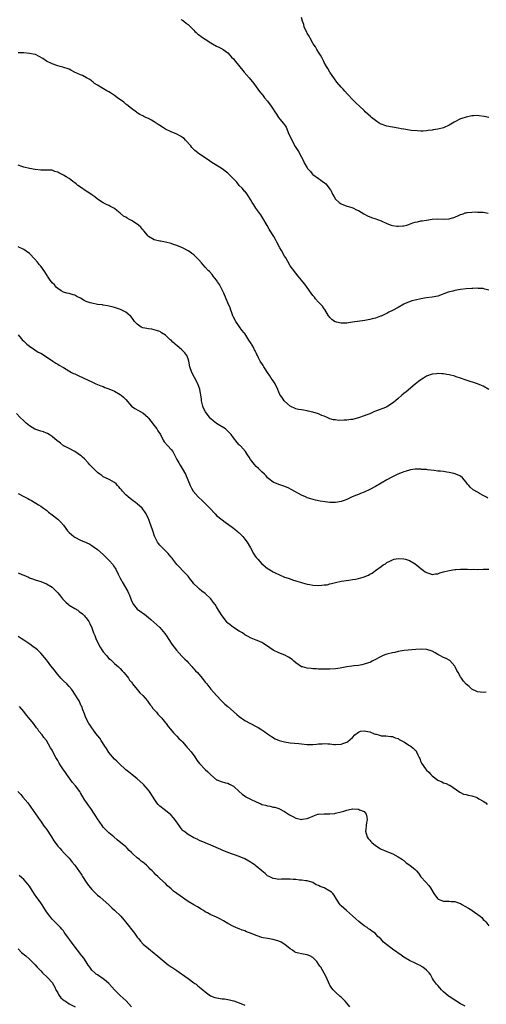
# Model space of a CAD drawing. Units: inches. Extents: x 2598000 to 2601000, y 1539000 to 1542000.
# Drawn here: x 2598296 to 2598460, y 1539926 to 1540273 of the extents above; entities that cross this region are included whole.
import ezdxf

# ---------------------------------------------------------------- set-up
doc = ezdxf.new("R2010")
doc.units = ezdxf.units.IN
doc.header["$MEASUREMENT"] = 0
doc.layers.add('LD25981539_10ft', color=132, linetype='Continuous')

msp = doc.modelspace()

# ---------------------------------------------------------------- linework, layer by layer
at = {"layer": 'LD25981539_10ft'}
for points, elevation in [([(2598352.46, 1540273.54), (2598353, 1540273.29), (2598353.43, 1540273), (2598354.3, 1540272.3), (2598355, 1540271.78), (2598355.39, 1540271.39), (2598355.82, 1540271), (2598357, 1540269.76), (2598357.36, 1540269.36), (2598357.83, 1540269), (2598358.41, 1540268.41), (2598359, 1540267.97), (2598359.54, 1540267.54), (2598360.44, 1540267), (2598361, 1540266.61), (2598363, 1540265.3), (2598363.58, 1540265), (2598365, 1540264.18), (2598365.76, 1540263.76), (2598367, 1540263.25), (2598367.13, 1540263.13), (2598367.33, 1540263), (2598369, 1540261.77), (2598369.7, 1540261), (2598370.3, 1540260.3), (2598371, 1540259.62), (2598371.27, 1540259.27), (2598374.75, 1540255), (2598376.52, 1540253), (2598378.11, 1540251), (2598379, 1540249.73), (2598379.57, 1540249), (2598380.12, 1540248.12), (2598381, 1540247.22), (2598381.18, 1540247), (2598381.91, 1540245.91), (2598383, 1540244.75), (2598384.25, 1540243), (2598385, 1540241.92), (2598385.53, 1540241), (2598386.11, 1540240.11), (2598386.89, 1540239), (2598388.53, 1540237), (2598388.73, 1540236.73), (2598389.51, 1540235.51), (2598389.78, 1540235), (2598390.31, 1540233.69), (2598391.5, 1540231), (2598392.77, 1540228.77), (2598393.87, 1540227), (2598394.94, 1540225), (2598395.62, 1540223.62), (2598395.95, 1540223), (2598397, 1540221.13), (2598397.09, 1540221), (2598397.96, 1540219.96), (2598398.88, 1540219), (2598399, 1540218.89), (2598401, 1540217.42), (2598401.62, 1540217), (2598402.42, 1540216.42), (2598403, 1540215.98), (2598403.53, 1540215.53), (2598404.06, 1540215), (2598405, 1540213.65), (2598405.25, 1540213.25), (2598405.92, 1540211.92), (2598406.42, 1540211), (2598407, 1540210.17), (2598408.25, 1540209), (2598409, 1540208.47), (2598411, 1540207.7), (2598411.56, 1540207.56), (2598413.07, 1540207.07), (2598414.41, 1540206.41), (2598415, 1540206.1), (2598416.91, 1540204.91), (2598418.21, 1540204.21), (2598419.67, 1540203.67), (2598421.2, 1540203.2), (2598421.78, 1540203), (2598423, 1540202.49), (2598425, 1540201.57), (2598426.6, 1540201), (2598427, 1540200.88), (2598428.6, 1540200.6), (2598429, 1540200.58), (2598430.67, 1540200.67), (2598431, 1540200.71), (2598432.05, 1540201), (2598432.77, 1540201.23), (2598433, 1540201.29), (2598434.26, 1540201.74), (2598435, 1540201.98), (2598435.84, 1540202.16), (2598437, 1540202.45), (2598437.5, 1540202.5), (2598439, 1540202.77), (2598441, 1540203.02), (2598443, 1540203.13), (2598445, 1540203.08), (2598447, 1540203.14), (2598449, 1540203.75), (2598450.37, 1540204.37), (2598451, 1540204.69), (2598451.94, 1540205), (2598452.7, 1540205.3), (2598453, 1540205.36), (2598453.38, 1540205.38), (2598455, 1540205.59), (2598456.4, 1540205.6), (2598457, 1540205.59), (2598458.52, 1540205.49), (2598459, 1540205.48), (2598460.79, 1540205.21)], 8540), ([(2598461, 1540238.9), (2598459.34, 1540239.34), (2598457.59, 1540239.59), (2598457, 1540239.62), (2598455.57, 1540239.57), (2598455, 1540239.52), (2598453, 1540239.13), (2598451.44, 1540238.56), (2598451, 1540238.43), (2598448.75, 1540237.25), (2598447, 1540236.19), (2598445, 1540235.34), (2598443, 1540234.85), (2598441.4, 1540234.6), (2598441, 1540234.49), (2598439.67, 1540234.32), (2598439, 1540234.21), (2598437.83, 1540234.17), (2598437, 1540234.16), (2598435.8, 1540234.2), (2598433.62, 1540234.38), (2598433, 1540234.46), (2598431, 1540234.78), (2598430.08, 1540235), (2598429, 1540235.22), (2598427, 1540235.6), (2598425, 1540235.94), (2598423, 1540236.58), (2598422.29, 1540237), (2598421, 1540237.86), (2598419.62, 1540239), (2598419.32, 1540239.32), (2598417.42, 1540241), (2598417, 1540241.43), (2598415.37, 1540243), (2598414.14, 1540244.14), (2598413.33, 1540245), (2598413, 1540245.29), (2598411.45, 1540247), (2598411.22, 1540247.22), (2598410.25, 1540248.25), (2598409.67, 1540249), (2598409, 1540249.7), (2598407.47, 1540251.47), (2598406.59, 1540252.59), (2598406.31, 1540253), (2598405.81, 1540253.81), (2598405, 1540254.98), (2598404.28, 1540256.28), (2598403.78, 1540257), (2598403, 1540258.39), (2598402.69, 1540259), (2598402.14, 1540260.14), (2598401.65, 1540261), (2598401, 1540261.99), (2598400.37, 1540263), (2598399.86, 1540263.86), (2598399.08, 1540265), (2598398, 1540267), (2598397.7, 1540267.7), (2598397, 1540268.74), (2598396.85, 1540269), (2598395.95, 1540271), (2598395.78, 1540271.78), (2598395.37, 1540273), (2598395, 1540274.27)], 8550), ([(2598461, 1540178.04), (2598459.65, 1540178.35), (2598459, 1540178.55), (2598457.35, 1540178.65), (2598457, 1540178.69), (2598455.36, 1540178.64), (2598455, 1540178.64), (2598453, 1540178.49), (2598451, 1540178.23), (2598449, 1540177.86), (2598448.3, 1540177.7), (2598446.71, 1540177.29), (2598443, 1540175.94), (2598441, 1540175.5), (2598439, 1540175.26), (2598437, 1540174.96), (2598435, 1540174.53), (2598433.81, 1540174.19), (2598433, 1540173.91), (2598432.35, 1540173.65), (2598431, 1540173.02), (2598429, 1540171.89), (2598427, 1540170.79), (2598425.77, 1540170.23), (2598425, 1540169.77), (2598424.43, 1540169.57), (2598423, 1540168.86), (2598422.77, 1540168.77), (2598421, 1540168.18), (2598419.84, 1540167.84), (2598419, 1540167.65), (2598417.29, 1540167.29), (2598413, 1540166.69), (2598411.57, 1540166.43), (2598411, 1540166.39), (2598409.65, 1540166.35), (2598409, 1540166.36), (2598407.26, 1540166.74), (2598407, 1540166.78), (2598406.84, 1540166.84), (2598406.58, 1540167), (2598405.66, 1540167.66), (2598405, 1540168.31), (2598404.7, 1540168.7), (2598404.49, 1540169), (2598403.17, 1540171.17), (2598403, 1540171.4), (2598402.35, 1540172.35), (2598401.81, 1540173), (2598401, 1540173.81), (2598399.91, 1540175), (2598399.49, 1540175.49), (2598399, 1540176.09), (2598398.33, 1540177), (2598397, 1540179), (2598396.15, 1540180.15), (2598395.48, 1540181), (2598395, 1540181.56), (2598393.84, 1540183), (2598393, 1540183.96), (2598392.54, 1540184.54), (2598392.23, 1540185), (2598391, 1540186.57), (2598390.11, 1540188.11), (2598389.39, 1540189.39), (2598389, 1540190), (2598387.95, 1540191.95), (2598387.29, 1540193), (2598386.24, 1540195), (2598385.84, 1540195.84), (2598385.16, 1540197), (2598383.94, 1540199), (2598383.57, 1540199.57), (2598382.81, 1540200.81), (2598381.37, 1540203.37), (2598380.58, 1540204.58), (2598378.8, 1540207), (2598378.1, 1540208.1), (2598377.54, 1540209), (2598377, 1540210), (2598376.34, 1540211), (2598375.85, 1540211.85), (2598374.92, 1540212.92), (2598374.82, 1540213), (2598374, 1540214), (2598373.01, 1540215), (2598372.13, 1540216.13), (2598371, 1540217.36), (2598369.31, 1540219), (2598369, 1540219.29), (2598367, 1540220.86), (2598363, 1540223.29), (2598362.01, 1540224.01), (2598359, 1540226.02), (2598357.8, 1540227), (2598357.34, 1540227.34), (2598357, 1540227.69), (2598356.33, 1540228.33), (2598355.9, 1540229), (2598354.08, 1540231), (2598353.55, 1540231.55), (2598353, 1540231.93), (2598352.35, 1540232.35), (2598351, 1540233.02), (2598349, 1540233.89), (2598347, 1540234.87), (2598345, 1540236.1), (2598344.46, 1540236.46), (2598343.73, 1540237), (2598343, 1540237.48), (2598342.02, 1540238.02), (2598341, 1540238.61), (2598340.07, 1540239), (2598339.33, 1540239.33), (2598339, 1540239.55), (2598337.98, 1540239.98), (2598337, 1540240.65), (2598336.78, 1540240.78), (2598335, 1540242.12), (2598333.42, 1540243.42), (2598333, 1540243.69), (2598332.34, 1540244.34), (2598330.12, 1540245.88), (2598329, 1540246.71), (2598327.62, 1540247.62), (2598327, 1540248), (2598326.32, 1540248.32), (2598324.54, 1540249.46), (2598323, 1540250.36), (2598322.02, 1540251), (2598321.45, 1540251.45), (2598320.38, 1540252.38), (2598319.17, 1540253), (2598317.76, 1540253.76), (2598317, 1540254), (2598314.97, 1540255), (2598313.63, 1540255.63), (2598313, 1540255.98), (2598310.77, 1540256.77), (2598309.91, 1540257), (2598309, 1540257.19), (2598308.71, 1540257.29), (2598307, 1540257.84), (2598305, 1540258.87), (2598303.73, 1540259.73), (2598302.5, 1540260.5), (2598301.14, 1540261.14), (2598301, 1540261.19), (2598299, 1540261.6), (2598297, 1540261.73), (2598296.24, 1540261.76), (2598295, 1540261.74)], 8530), ([(2598461, 1540142.92), (2598459, 1540144.08), (2598458.37, 1540144.37), (2598457, 1540144.96), (2598453, 1540146.26), (2598451, 1540146.96), (2598449.46, 1540147.46), (2598449, 1540147.59), (2598447, 1540148.08), (2598446.23, 1540148.23), (2598445, 1540148.43), (2598444.48, 1540148.48), (2598443, 1540148.55), (2598442.51, 1540148.51), (2598441, 1540148.32), (2598439, 1540147.64), (2598437.94, 1540147), (2598437.37, 1540146.63), (2598437, 1540146.41), (2598436.25, 1540145.75), (2598435, 1540144.77), (2598431.84, 1540142.16), (2598431, 1540141.48), (2598430.38, 1540141), (2598429, 1540139.79), (2598428.14, 1540139), (2598427.5, 1540138.5), (2598427, 1540138.07), (2598425.41, 1540137), (2598425, 1540136.78), (2598424.62, 1540136.62), (2598421.37, 1540135.37), (2598421, 1540135.24), (2598420.46, 1540135), (2598419, 1540134.41), (2598418.02, 1540133.98), (2598417, 1540133.59), (2598415, 1540132.9), (2598413, 1540132.41), (2598412.3, 1540132.3), (2598411, 1540132.15), (2598410.06, 1540132.06), (2598408.05, 1540132.05), (2598407, 1540132.18), (2598406.29, 1540132.29), (2598405, 1540132.62), (2598404.71, 1540132.71), (2598404, 1540133), (2598403, 1540133.48), (2598402.18, 1540133.82), (2598401, 1540134.35), (2598399, 1540134.97), (2598397.33, 1540135.33), (2598397, 1540135.45), (2598395.63, 1540135.63), (2598395, 1540135.81), (2598393.93, 1540135.93), (2598393, 1540136.16), (2598391, 1540137.02), (2598389, 1540138.87), (2598388.9, 1540139), (2598388.15, 1540140.15), (2598387.49, 1540141), (2598387, 1540142.01), (2598386.64, 1540143), (2598385.69, 1540145), (2598385, 1540145.95), (2598384.28, 1540147), (2598383.74, 1540147.74), (2598382.94, 1540148.94), (2598382.18, 1540150.18), (2598381.64, 1540151), (2598381.41, 1540151.41), (2598380.4, 1540153), (2598379.84, 1540154.16), (2598379.4, 1540155), (2598379.24, 1540155.24), (2598379, 1540155.83), (2598378.6, 1540156.6), (2598378.44, 1540157), (2598377.8, 1540158.2), (2598377.33, 1540159), (2598377.2, 1540159.2), (2598377, 1540159.56), (2598376.39, 1540160.39), (2598376.05, 1540161), (2598375, 1540162.66), (2598374.73, 1540163), (2598373.94, 1540163.94), (2598373.05, 1540165.05), (2598371.76, 1540167), (2598371, 1540168.45), (2598370.77, 1540169), (2598370.32, 1540170.32), (2598370.02, 1540171), (2598369.76, 1540171.76), (2598369, 1540173.5), (2598368.45, 1540175), (2598367.56, 1540177), (2598367, 1540178.14), (2598366, 1540179.99), (2598365.33, 1540181), (2598365.22, 1540181.22), (2598365, 1540181.57), (2598363.8, 1540183), (2598363.48, 1540183.48), (2598362.57, 1540184.57), (2598362.04, 1540185), (2598361, 1540186.12), (2598360.25, 1540187), (2598359.65, 1540187.65), (2598358.76, 1540188.76), (2598358.54, 1540189), (2598357.73, 1540189.73), (2598357, 1540190.47), (2598356.34, 1540191), (2598355.54, 1540191.53), (2598355, 1540191.92), (2598352.98, 1540192.98), (2598351, 1540193.76), (2598349.88, 1540194.12), (2598349, 1540194.45), (2598347, 1540194.97), (2598345.27, 1540195.27), (2598345, 1540195.29), (2598343, 1540195.79), (2598341, 1540196.94), (2598340.93, 1540197), (2598340.63, 1540197.37), (2598339.32, 1540199), (2598339.19, 1540199.19), (2598339, 1540199.36), (2598338.29, 1540200.29), (2598337.5, 1540201), (2598337, 1540201.33), (2598335, 1540202.6), (2598334.29, 1540203), (2598333.45, 1540203.45), (2598333, 1540203.83), (2598332.17, 1540204.17), (2598331, 1540205.24), (2598329.85, 1540206.15), (2598329, 1540206.78), (2598327.56, 1540207.56), (2598327, 1540207.9), (2598326.23, 1540208.23), (2598325, 1540208.84), (2598323, 1540210.13), (2598322.03, 1540211), (2598321.39, 1540211.39), (2598321, 1540211.6), (2598320.2, 1540212.2), (2598319, 1540212.91), (2598317, 1540214.31), (2598316.13, 1540215), (2598315.52, 1540215.52), (2598315, 1540215.94), (2598314.37, 1540216.37), (2598313.6, 1540217), (2598313, 1540217.41), (2598311.98, 1540218.02), (2598311, 1540218.57), (2598309.39, 1540219.39), (2598309, 1540219.64), (2598307.95, 1540219.95), (2598307, 1540220.31), (2598305, 1540220.41), (2598303, 1540220.37), (2598301, 1540220.59), (2598299, 1540220.97), (2598297, 1540221.46), (2598296.3, 1540221.7), (2598295, 1540222.17)], 8520), ([(2598460.61, 1540104.61), (2598459.98, 1540105), (2598459, 1540105.53), (2598457.73, 1540106.27), (2598457, 1540106.66), (2598455.53, 1540107.53), (2598454.46, 1540108.46), (2598453.98, 1540109), (2598453.54, 1540109.54), (2598453, 1540110.26), (2598451.74, 1540111.74), (2598451, 1540112.3), (2598450.59, 1540112.59), (2598449, 1540113.22), (2598448.73, 1540113.27), (2598447, 1540113.7), (2598446.21, 1540113.79), (2598445, 1540113.96), (2598443.93, 1540114.07), (2598443, 1540114.13), (2598441.68, 1540114.31), (2598439.41, 1540114.59), (2598439, 1540114.66), (2598437.25, 1540114.75), (2598437, 1540114.78), (2598435, 1540114.78), (2598433.45, 1540114.55), (2598433, 1540114.51), (2598431.89, 1540114.11), (2598431, 1540113.88), (2598430.41, 1540113.59), (2598428.89, 1540113), (2598427, 1540112.06), (2598425.02, 1540111), (2598421, 1540108.66), (2598419, 1540107.61), (2598417, 1540106.74), (2598415.75, 1540106.25), (2598415, 1540105.93), (2598414.33, 1540105.67), (2598412.85, 1540105), (2598411, 1540104.1), (2598409.63, 1540103.63), (2598409, 1540103.38), (2598407, 1540103.06), (2598405, 1540103.08), (2598403.3, 1540103.3), (2598401.58, 1540103.58), (2598399.91, 1540103.91), (2598398.3, 1540104.3), (2598397, 1540104.72), (2598396.79, 1540104.79), (2598396.32, 1540105), (2598395, 1540105.63), (2598391.56, 1540107.56), (2598390.21, 1540108.21), (2598388.78, 1540108.78), (2598387, 1540109.37), (2598385, 1540110.25), (2598383.43, 1540111.43), (2598383, 1540111.81), (2598382.45, 1540112.45), (2598381.91, 1540113), (2598381, 1540113.92), (2598379.82, 1540115), (2598379, 1540115.82), (2598378.43, 1540116.43), (2598377.87, 1540117), (2598377, 1540118.24), (2598376.51, 1540119), (2598375.89, 1540119.89), (2598375.17, 1540121), (2598373.43, 1540123), (2598373.21, 1540123.21), (2598373, 1540123.46), (2598372.23, 1540124.23), (2598371, 1540125.87), (2598370.11, 1540127), (2598369.6, 1540127.6), (2598368.62, 1540128.62), (2598368.18, 1540129), (2598365, 1540130.99), (2598363.85, 1540131.85), (2598363, 1540132.56), (2598362.79, 1540132.79), (2598361.07, 1540135), (2598360.37, 1540136.37), (2598360.14, 1540137), (2598359.68, 1540139), (2598359.67, 1540139.67), (2598359.1, 1540142.9), (2598359.09, 1540143.09), (2598358.57, 1540144.57), (2598358.36, 1540145), (2598357.19, 1540147.19), (2598356.26, 1540149), (2598355.61, 1540151), (2598355.24, 1540153), (2598355, 1540153.8), (2598354.5, 1540155), (2598353.83, 1540155.83), (2598353, 1540156.74), (2598352.72, 1540157), (2598351, 1540158.47), (2598350.67, 1540158.67), (2598350.38, 1540159), (2598349.62, 1540159.62), (2598349, 1540160.34), (2598348.59, 1540160.59), (2598348.2, 1540161), (2598347, 1540162.08), (2598345.63, 1540163), (2598345.24, 1540163.24), (2598345, 1540163.38), (2598343.81, 1540163.81), (2598342.19, 1540164.19), (2598341, 1540164.3), (2598340.45, 1540164.45), (2598339, 1540164.74), (2598338.48, 1540165), (2598337, 1540166.04), (2598336.12, 1540167), (2598335.66, 1540167.66), (2598334.77, 1540168.77), (2598334.5, 1540169), (2598333, 1540170.21), (2598331.14, 1540171.14), (2598329.69, 1540171.69), (2598329, 1540171.91), (2598328.16, 1540172.16), (2598326.52, 1540172.52), (2598325, 1540172.74), (2598324.78, 1540172.78), (2598323, 1540173), (2598321, 1540173.36), (2598320.42, 1540173.58), (2598319, 1540174.06), (2598318.36, 1540174.36), (2598317, 1540175.19), (2598315.79, 1540175.79), (2598315, 1540176.27), (2598314.4, 1540176.4), (2598313, 1540176.85), (2598312.26, 1540177), (2598311, 1540177.33), (2598310.25, 1540177.75), (2598309, 1540178.54), (2598308.57, 1540179), (2598307.86, 1540179.86), (2598307, 1540180.6), (2598306.09, 1540181.91), (2598305.37, 1540183), (2598305.23, 1540183.23), (2598305, 1540183.55), (2598304.47, 1540184.47), (2598303, 1540186.49), (2598302.61, 1540187), (2598301.87, 1540187.87), (2598300.92, 1540188.92), (2598299, 1540190.94), (2598297.82, 1540191.82), (2598297, 1540192.41), (2598295, 1540193.25)], 8510), ([(2598295, 1540162.27), (2598296.07, 1540161), (2598296.46, 1540160.46), (2598297, 1540159.99), (2598297.48, 1540159.48), (2598298.14, 1540159), (2598299, 1540158.22), (2598300.89, 1540157), (2598302.16, 1540156.16), (2598303, 1540155.72), (2598304.3, 1540155), (2598307.32, 1540153), (2598308.29, 1540152.29), (2598309, 1540151.88), (2598309.52, 1540151.52), (2598310.81, 1540150.81), (2598311, 1540150.73), (2598313.88, 1540149), (2598314.61, 1540148.61), (2598315, 1540148.44), (2598315.96, 1540147.96), (2598318.23, 1540147), (2598321, 1540145.64), (2598322.49, 1540145), (2598323, 1540144.76), (2598324.23, 1540144.23), (2598325, 1540143.96), (2598325.65, 1540143.65), (2598327, 1540143.2), (2598329, 1540142.32), (2598331, 1540141.22), (2598331.32, 1540141), (2598332.22, 1540140.22), (2598333, 1540139.36), (2598335.02, 1540137), (2598336.23, 1540136.23), (2598337.53, 1540135.53), (2598339, 1540134.65), (2598340.86, 1540133), (2598341, 1540132.84), (2598341.8, 1540131.8), (2598343, 1540130.21), (2598343.96, 1540129), (2598344.34, 1540128.34), (2598345.21, 1540127), (2598346.16, 1540125), (2598346.51, 1540124.51), (2598347.82, 1540123), (2598349, 1540121.81), (2598349.55, 1540121), (2598350.08, 1540120.08), (2598351, 1540118.28), (2598351.69, 1540117), (2598352.18, 1540116.18), (2598352.92, 1540115), (2598354.11, 1540113), (2598354.92, 1540111), (2598355.66, 1540109), (2598356.15, 1540108.15), (2598356.74, 1540107), (2598358.54, 1540105), (2598358.77, 1540104.77), (2598359.86, 1540103.86), (2598361, 1540102.76), (2598362.69, 1540101), (2598364.51, 1540099), (2598365, 1540098.51), (2598366.93, 1540096.93), (2598368.06, 1540096.06), (2598369.24, 1540095.24), (2598371, 1540093.94), (2598372.16, 1540093), (2598372.61, 1540092.61), (2598373, 1540092.31), (2598374.26, 1540091), (2598375, 1540090.12), (2598375.81, 1540089), (2598376.98, 1540087), (2598378.08, 1540085), (2598378.44, 1540084.44), (2598379, 1540083.68), (2598379.3, 1540083.3), (2598379.51, 1540083), (2598381, 1540081.43), (2598381.48, 1540081), (2598383, 1540079.73), (2598383.49, 1540079.49), (2598385, 1540078.56), (2598385.9, 1540078.1), (2598387, 1540077.59), (2598389, 1540076.74), (2598390.3, 1540076.3), (2598391, 1540076.07), (2598391.77, 1540075.77), (2598393, 1540075.43), (2598393.31, 1540075.31), (2598395, 1540074.78), (2598395.29, 1540074.71), (2598397, 1540074.22), (2598397.91, 1540074.09), (2598399, 1540073.9), (2598401, 1540073.81), (2598402.15, 1540073.85), (2598403, 1540073.94), (2598403.95, 1540074.05), (2598405, 1540074.3), (2598405.59, 1540074.41), (2598407, 1540074.81), (2598409, 1540075.24), (2598411.64, 1540075.64), (2598413, 1540075.83), (2598414.02, 1540076.02), (2598415, 1540076.18), (2598416.71, 1540076.71), (2598417, 1540076.78), (2598418.57, 1540077.43), (2598419, 1540077.71), (2598419.88, 1540078.12), (2598421.01, 1540079.01), (2598423, 1540080.47), (2598423.74, 1540081), (2598424.54, 1540081.46), (2598425, 1540081.85), (2598425.82, 1540082.18), (2598427, 1540082.85), (2598427.62, 1540083), (2598429, 1540083.27), (2598431, 1540083.2), (2598431.65, 1540083), (2598433, 1540082.53), (2598435, 1540081.36), (2598436.34, 1540080.34), (2598437, 1540079.79), (2598437.45, 1540079.45), (2598437.95, 1540079), (2598438.56, 1540078.56), (2598439, 1540078.3), (2598440.05, 1540077.95), (2598441, 1540077.61), (2598442.16, 1540077.84), (2598443, 1540077.89), (2598443.76, 1540078.24), (2598445, 1540078.54), (2598447, 1540079.07), (2598449, 1540079.4), (2598449.39, 1540079.39), (2598451, 1540079.51), (2598451.49, 1540079.49), (2598453, 1540079.48), (2598453.5, 1540079.5), (2598455, 1540079.44), (2598455.48, 1540079.48), (2598457, 1540079.46), (2598459, 1540079.54), (2598459.5, 1540079.5), (2598461, 1540079.48)], 8500), ([(2598460.13, 1540036.13), (2598459, 1540035.94), (2598458.07, 1540036.07), (2598457, 1540036.2), (2598456.5, 1540036.5), (2598455.23, 1540037), (2598455, 1540037.13), (2598454.06, 1540038.06), (2598453, 1540038.91), (2598452.04, 1540040.04), (2598451.37, 1540041), (2598451, 1540041.56), (2598450.23, 1540043), (2598449.78, 1540043.78), (2598449.19, 1540045), (2598449, 1540045.31), (2598447.24, 1540047.24), (2598445.97, 1540047.97), (2598445, 1540048.36), (2598443.78, 1540049), (2598443, 1540049.44), (2598442.05, 1540049.95), (2598441, 1540050.58), (2598439.17, 1540051.17), (2598437.34, 1540051.34), (2598435.22, 1540051.22), (2598431.18, 1540050.82), (2598429, 1540050.41), (2598427.87, 1540050.13), (2598427, 1540049.97), (2598425, 1540049.5), (2598424.64, 1540049.36), (2598423.79, 1540049), (2598423, 1540048.68), (2598422.32, 1540048.32), (2598421, 1540047.58), (2598419.87, 1540047), (2598419.28, 1540046.72), (2598419, 1540046.6), (2598417.77, 1540046.23), (2598417, 1540045.93), (2598416.19, 1540045.81), (2598415, 1540045.55), (2598413.39, 1540045.39), (2598412.67, 1540045.33), (2598410.91, 1540045.09), (2598408.63, 1540044.63), (2598407, 1540044.36), (2598405, 1540044.25), (2598404.27, 1540044.27), (2598403, 1540044.25), (2598402.27, 1540044.27), (2598401, 1540044.23), (2598400.29, 1540044.29), (2598399, 1540044.29), (2598398.4, 1540044.4), (2598397, 1540044.52), (2598395.26, 1540045), (2598395, 1540045.09), (2598393, 1540046.42), (2598392.24, 1540047), (2598391.61, 1540047.61), (2598390.43, 1540048.43), (2598389.12, 1540049.12), (2598387, 1540049.99), (2598385, 1540050.98), (2598383.78, 1540051.78), (2598383, 1540052.34), (2598381.37, 1540053.37), (2598381, 1540053.62), (2598379.88, 1540054.12), (2598379, 1540054.49), (2598377.17, 1540055.17), (2598375.87, 1540055.87), (2598375, 1540056.39), (2598374.16, 1540057), (2598373, 1540057.67), (2598371, 1540058.95), (2598369.83, 1540059.83), (2598369, 1540060.51), (2598368.75, 1540060.75), (2598368.52, 1540061), (2598366.97, 1540063), (2598365.74, 1540065), (2598365, 1540066.27), (2598364.53, 1540067), (2598363.86, 1540067.86), (2598363, 1540069.03), (2598361, 1540070.91), (2598359.79, 1540071.79), (2598359, 1540072.5), (2598358.35, 1540073), (2598357, 1540074.39), (2598356.56, 1540075), (2598355.87, 1540075.87), (2598355.05, 1540077), (2598353, 1540079.05), (2598352.1, 1540080.1), (2598351.13, 1540081), (2598351, 1540081.15), (2598349.61, 1540083), (2598349.36, 1540083.36), (2598349, 1540083.72), (2598348.46, 1540084.46), (2598347.92, 1540085), (2598347, 1540085.98), (2598345.93, 1540087), (2598345.52, 1540087.52), (2598345, 1540088.01), (2598344.57, 1540088.57), (2598344.18, 1540089), (2598343.34, 1540090.66), (2598343.12, 1540091.12), (2598343, 1540091.48), (2598342.68, 1540092.68), (2598342.58, 1540093), (2598341.88, 1540095), (2598341.62, 1540095.62), (2598341.1, 1540097), (2598341, 1540097.24), (2598340.17, 1540099), (2598339.73, 1540099.73), (2598339, 1540100.75), (2598338.77, 1540101), (2598337, 1540102.59), (2598336.43, 1540103), (2598335.63, 1540103.63), (2598335, 1540104.08), (2598334.5, 1540104.5), (2598333.85, 1540105), (2598333, 1540105.81), (2598331.88, 1540107), (2598331.51, 1540107.51), (2598331, 1540108.05), (2598330.59, 1540108.59), (2598330.11, 1540109), (2598329.62, 1540109.62), (2598329, 1540110.1), (2598327.13, 1540111.13), (2598325.81, 1540111.81), (2598325, 1540112.15), (2598324.54, 1540112.54), (2598323.83, 1540113), (2598323, 1540113.63), (2598321.34, 1540115.34), (2598321, 1540115.61), (2598320.37, 1540116.37), (2598319.73, 1540117), (2598318.41, 1540118.41), (2598317.72, 1540119), (2598317.36, 1540119.36), (2598317, 1540119.66), (2598316.25, 1540120.25), (2598315, 1540121.08), (2598313, 1540122.14), (2598311.17, 1540123), (2598311, 1540123.09), (2598309.96, 1540123.96), (2598309, 1540124.66), (2598308.84, 1540124.84), (2598307, 1540126.34), (2598305.98, 1540127), (2598305.36, 1540127.36), (2598305, 1540127.5), (2598303.95, 1540127.95), (2598303, 1540128.22), (2598300.97, 1540128.97), (2598299, 1540130.13), (2598297.84, 1540131), (2598297, 1540131.83), (2598295.75, 1540133), (2598294.51, 1540134.51)], 8490), ([(2598295, 1540106.29), (2598297, 1540105.22), (2598298.49, 1540104.49), (2598299, 1540104.17), (2598299.77, 1540103.77), (2598302.27, 1540102.27), (2598303, 1540101.78), (2598304.03, 1540101), (2598305, 1540100.3), (2598305.7, 1540099.7), (2598307, 1540098.72), (2598309, 1540097.16), (2598309.19, 1540097), (2598310.12, 1540096.12), (2598311.01, 1540095.01), (2598312.49, 1540093), (2598313, 1540092.43), (2598314.69, 1540091), (2598315, 1540090.77), (2598317, 1540089.75), (2598319, 1540088.92), (2598320.3, 1540088.3), (2598321, 1540087.89), (2598321.54, 1540087.54), (2598323, 1540086.46), (2598325, 1540084.67), (2598325.83, 1540083.83), (2598326.71, 1540083), (2598327, 1540082.7), (2598328.51, 1540081), (2598328.72, 1540080.72), (2598329.48, 1540079.48), (2598330.29, 1540077.71), (2598330.64, 1540077), (2598331, 1540076.39), (2598331.49, 1540075.49), (2598331.73, 1540075), (2598333.67, 1540071.67), (2598333.96, 1540071), (2598334.29, 1540070.29), (2598334.75, 1540069), (2598335, 1540068.37), (2598335.71, 1540067), (2598337, 1540065.37), (2598337.49, 1540065), (2598338.44, 1540064.44), (2598339, 1540063.96), (2598339.62, 1540063.62), (2598341, 1540062.43), (2598341.79, 1540061.79), (2598342.87, 1540060.87), (2598343.9, 1540059.9), (2598345, 1540058.88), (2598346.76, 1540056.76), (2598347.59, 1540055.59), (2598347.96, 1540055), (2598349.29, 1540053), (2598350.91, 1540050.91), (2598352.8, 1540048.8), (2598353, 1540048.62), (2598353.8, 1540047.8), (2598354.61, 1540047), (2598355, 1540046.58), (2598356.42, 1540045), (2598356.68, 1540044.68), (2598357, 1540044.33), (2598357.62, 1540043.62), (2598358.23, 1540043), (2598359.96, 1540041), (2598360.43, 1540040.43), (2598361, 1540039.68), (2598361.31, 1540039.31), (2598361.53, 1540039), (2598363, 1540037.14), (2598364.02, 1540036.02), (2598365, 1540034.89), (2598366.9, 1540032.9), (2598367.91, 1540031.91), (2598369, 1540030.99), (2598371, 1540029.26), (2598372.18, 1540028.18), (2598373, 1540027.47), (2598375, 1540026.05), (2598376.99, 1540025.01), (2598379, 1540024.01), (2598379.63, 1540023.63), (2598381, 1540022.86), (2598382.05, 1540022.05), (2598383, 1540021.45), (2598384.41, 1540020.41), (2598385.67, 1540019.68), (2598387.06, 1540019.06), (2598389, 1540018.52), (2598389.54, 1540018.46), (2598391, 1540018.26), (2598394.07, 1540017.93), (2598395, 1540017.82), (2598397, 1540017.67), (2598398.35, 1540017.65), (2598399, 1540017.69), (2598400.28, 1540017.72), (2598401, 1540017.85), (2598402.19, 1540017.81), (2598403, 1540017.96), (2598404.19, 1540017.81), (2598405, 1540017.81), (2598406.32, 1540017.68), (2598407, 1540017.63), (2598409, 1540017.76), (2598409.94, 1540018.06), (2598411, 1540018.44), (2598411.32, 1540018.68), (2598413, 1540020.15), (2598413.78, 1540021), (2598415, 1540021.97), (2598415.71, 1540022.29), (2598417, 1540022.47), (2598417.65, 1540022.35), (2598419, 1540022.08), (2598420.55, 1540021.45), (2598421, 1540021.32), (2598421.3, 1540021.3), (2598422.16, 1540021), (2598422.81, 1540020.81), (2598423, 1540020.73), (2598424.69, 1540020.69), (2598426.49, 1540020.49), (2598427, 1540020.47), (2598427.97, 1540019.97), (2598429, 1540019.7), (2598429.4, 1540019.4), (2598430.09, 1540019), (2598431, 1540018.55), (2598433, 1540017.33), (2598433.51, 1540017), (2598434.35, 1540016.35), (2598435, 1540015.63), (2598435.34, 1540015.34), (2598435.56, 1540015), (2598435.98, 1540014.02), (2598436.49, 1540013), (2598436.64, 1540012.64), (2598437, 1540011.57), (2598437.26, 1540011), (2598438.65, 1540009), (2598439, 1540008.63), (2598439.85, 1540007.85), (2598440.54, 1540007), (2598441, 1540006.58), (2598443, 1540005.05), (2598444.43, 1540004.43), (2598445, 1540004.14), (2598445.92, 1540003.92), (2598447, 1540003.29), (2598447.25, 1540003.25), (2598450.78, 1540000.78), (2598451, 1540000.64), (2598452.12, 1540000.12), (2598453, 1539999.98), (2598453.71, 1539999.71), (2598455, 1539999.47), (2598456.52, 1539999), (2598457, 1539998.81), (2598457.51, 1539998.49), (2598459, 1539997.62), (2598459.91, 1539997), (2598460.44, 1539996.43)], 8480), ([(2598295, 1540078.28), (2598296.37, 1540077.63), (2598297, 1540077.36), (2598298.7, 1540076.7), (2598299, 1540076.51), (2598300.12, 1540076.12), (2598301, 1540075.74), (2598303, 1540075.12), (2598305, 1540074.35), (2598307, 1540073.16), (2598308.14, 1540072.14), (2598309, 1540071.14), (2598309.94, 1540069.94), (2598310.63, 1540069), (2598311.83, 1540067.83), (2598312.81, 1540067), (2598313, 1540066.87), (2598315, 1540065.63), (2598316.05, 1540065), (2598316.62, 1540064.62), (2598317.71, 1540063.71), (2598318.46, 1540063), (2598318.72, 1540062.72), (2598319, 1540062.34), (2598319.93, 1540061), (2598320.33, 1540060.33), (2598321, 1540058.76), (2598321.63, 1540057), (2598322.06, 1540056.06), (2598322.39, 1540055), (2598323.36, 1540053), (2598324, 1540052), (2598324.57, 1540051), (2598325, 1540050.36), (2598326.17, 1540049), (2598326.54, 1540048.54), (2598327, 1540048.04), (2598327.58, 1540047.58), (2598328.25, 1540047), (2598329, 1540046.24), (2598330.44, 1540045), (2598331, 1540044.43), (2598331.67, 1540043.67), (2598332.36, 1540043), (2598333, 1540042.25), (2598333.94, 1540041), (2598334.37, 1540040.37), (2598335, 1540039.63), (2598335.23, 1540039.23), (2598335.41, 1540039), (2598337, 1540037.06), (2598337.9, 1540035.9), (2598339, 1540034.9), (2598340.61, 1540033), (2598340.77, 1540032.77), (2598341, 1540032.5), (2598341.62, 1540031.62), (2598342.14, 1540031), (2598342.46, 1540030.46), (2598343, 1540029.85), (2598343.8, 1540029), (2598344.32, 1540028.32), (2598345, 1540027.6), (2598345.58, 1540027), (2598347, 1540025.25), (2598347.22, 1540025), (2598347.96, 1540023.96), (2598348.8, 1540023), (2598349.78, 1540021.78), (2598350.77, 1540020.77), (2598351, 1540020.6), (2598351.73, 1540019.73), (2598352.48, 1540019), (2598353, 1540018.52), (2598354.33, 1540017), (2598354.63, 1540016.63), (2598355, 1540016.25), (2598356.04, 1540015), (2598357.3, 1540013.3), (2598358.11, 1540012.11), (2598359, 1540010.9), (2598361, 1540008.78), (2598361.95, 1540007.95), (2598362.89, 1540007), (2598363, 1540006.87), (2598365, 1540005.19), (2598365.13, 1540005.13), (2598366.59, 1540004.59), (2598368.15, 1540004.15), (2598369, 1540003.95), (2598369.61, 1540003.61), (2598370.76, 1540003), (2598371, 1540002.87), (2598373, 1540001.04), (2598374.05, 1540000.05), (2598375.22, 1539999.22), (2598375.61, 1539999), (2598377, 1539998.3), (2598379, 1539997.34), (2598379.74, 1539997), (2598380.64, 1539996.64), (2598381, 1539996.51), (2598382.21, 1539996.21), (2598383, 1539995.95), (2598383.86, 1539995.86), (2598385, 1539995.53), (2598385.5, 1539995.5), (2598387, 1539994.99), (2598389, 1539993.98), (2598390.78, 1539992.78), (2598391, 1539992.65), (2598392.08, 1539992.08), (2598393, 1539991.65), (2598393.54, 1539991.54), (2598395, 1539991.19), (2598395.23, 1539991.23), (2598397, 1539991.46), (2598397.86, 1539991.86), (2598399, 1539992.35), (2598400.69, 1539993), (2598400.94, 1539993.06), (2598403, 1539993.2), (2598405, 1539993.17), (2598406.7, 1539993.3), (2598407, 1539993.34), (2598409, 1539993.87), (2598409.88, 1539994.12), (2598411, 1539994.51), (2598411.44, 1539994.56), (2598413, 1539994.91), (2598413.11, 1539994.89), (2598415, 1539994.81), (2598415.44, 1539994.56), (2598417, 1539993.95), (2598417.8, 1539993), (2598418.03, 1539992.03), (2598418.07, 1539991), (2598417.86, 1539990.14), (2598417.73, 1539989), (2598417.64, 1539987.64), (2598417.55, 1539987), (2598417.77, 1539986.23), (2598418.14, 1539985), (2598418.49, 1539984.49), (2598419, 1539983.84), (2598419.42, 1539983.42), (2598419.8, 1539983), (2598421, 1539981.93), (2598421.59, 1539981.59), (2598422.46, 1539981), (2598422.8, 1539980.8), (2598423, 1539980.69), (2598424.22, 1539980.22), (2598425, 1539979.88), (2598425.64, 1539979.64), (2598427.17, 1539979), (2598429, 1539978.01), (2598430.54, 1539977), (2598430.78, 1539976.78), (2598431, 1539976.63), (2598431.85, 1539975.85), (2598433.18, 1539975), (2598435, 1539973.51), (2598435.51, 1539973), (2598436.2, 1539972.2), (2598437, 1539970.96), (2598438.76, 1539969), (2598439.89, 1539967.89), (2598440.46, 1539967), (2598441.6, 1539965), (2598442.18, 1539964.18), (2598443, 1539963.1), (2598443.19, 1539963), (2598445, 1539962.36), (2598445.68, 1539962.32), (2598447, 1539962.33), (2598447.73, 1539962.27), (2598449, 1539962.22), (2598450.28, 1539961.72), (2598451, 1539961.46), (2598451.67, 1539961), (2598452.58, 1539960.58), (2598453.89, 1539959.89), (2598455, 1539959.13), (2598455.08, 1539959.08), (2598457.96, 1539957), (2598458.51, 1539956.51), (2598459, 1539955.9), (2598459.54, 1539955.54), (2598459.99, 1539955), (2598461, 1539953.68)], 8470), ([(2598452.72, 1539925.28), (2598451, 1539926.09), (2598449, 1539927.33), (2598447, 1539928.68), (2598446.82, 1539928.82), (2598445, 1539930.33), (2598444.34, 1539931), (2598443.76, 1539931.76), (2598443, 1539932.52), (2598442.8, 1539932.8), (2598442.59, 1539933), (2598441.52, 1539934.48), (2598441.17, 1539935), (2598441, 1539935.28), (2598440.41, 1539936.41), (2598439.92, 1539937), (2598439, 1539938.01), (2598437.76, 1539939), (2598437.32, 1539939.32), (2598437, 1539939.47), (2598436.03, 1539940.03), (2598435, 1539940.42), (2598433, 1539941.41), (2598431, 1539942.6), (2598429.62, 1539943.62), (2598429, 1539943.98), (2598428.42, 1539944.42), (2598427.52, 1539945), (2598424.93, 1539947), (2598423.91, 1539947.91), (2598422.91, 1539949), (2598421.88, 1539949.88), (2598420.9, 1539951), (2598419.76, 1539951.76), (2598419, 1539952.38), (2598418.61, 1539952.61), (2598418.06, 1539953), (2598417, 1539953.64), (2598415.14, 1539955.14), (2598414.11, 1539956.11), (2598413, 1539957.21), (2598410.85, 1539959), (2598409.88, 1539959.88), (2598409, 1539960.64), (2598408.63, 1539961), (2598407.29, 1539963), (2598406.43, 1539964.43), (2598406, 1539965), (2598405.5, 1539965.5), (2598405, 1539965.88), (2598403, 1539966.99), (2598401.51, 1539967.51), (2598401, 1539967.87), (2598400.13, 1539968.13), (2598399, 1539968.89), (2598397, 1539969.52), (2598396.44, 1539969.56), (2598395, 1539969.79), (2598394.23, 1539969.77), (2598393, 1539969.95), (2598392.05, 1539969.95), (2598391, 1539970.07), (2598389, 1539970.05), (2598387.93, 1539970.07), (2598387, 1539970.01), (2598385.77, 1539970.23), (2598385, 1539970.32), (2598383.58, 1539971), (2598383, 1539971.31), (2598382.09, 1539972.09), (2598381, 1539972.98), (2598379, 1539974.68), (2598378.58, 1539975), (2598377.67, 1539975.67), (2598377, 1539976.09), (2598376.41, 1539976.41), (2598375, 1539977.24), (2598373, 1539978.09), (2598371.34, 1539978.66), (2598370.28, 1539979), (2598369.35, 1539979.35), (2598369, 1539979.51), (2598367, 1539980.35), (2598366.56, 1539980.56), (2598363, 1539982.11), (2598359, 1539983.8), (2598358.2, 1539984.2), (2598357, 1539984.73), (2598355, 1539985.89), (2598353.46, 1539987), (2598353.21, 1539987.21), (2598353, 1539987.44), (2598352.3, 1539988.3), (2598351.77, 1539989), (2598350.67, 1539990.67), (2598349.77, 1539991.77), (2598349, 1539992.65), (2598348.83, 1539992.82), (2598347, 1539994.33), (2598346.09, 1539995), (2598345.48, 1539995.48), (2598345, 1539995.9), (2598344.46, 1539996.46), (2598343.97, 1539997), (2598343, 1539998.43), (2598342.7, 1539999), (2598341.39, 1540001), (2598341, 1540001.46), (2598339.34, 1540003.34), (2598339, 1540003.69), (2598337, 1540005.55), (2598335.09, 1540007.09), (2598333.94, 1540007.94), (2598333, 1540008.69), (2598332.64, 1540009), (2598331, 1540010.52), (2598330.53, 1540011), (2598329.8, 1540011.8), (2598329, 1540012.5), (2598327, 1540014.83), (2598326.17, 1540016.17), (2598325.59, 1540017), (2598324.27, 1540019), (2598323.81, 1540019.81), (2598322.45, 1540021.55), (2598321.39, 1540023), (2598321, 1540023.56), (2598320.45, 1540024.45), (2598320.03, 1540025), (2598318.97, 1540027), (2598318.46, 1540028.46), (2598317.89, 1540029.89), (2598317.48, 1540031), (2598317.31, 1540031.31), (2598316.51, 1540033), (2598315.84, 1540034.16), (2598315.33, 1540035), (2598313.95, 1540037), (2598313, 1540038.09), (2598312.16, 1540039), (2598311, 1540040.13), (2598310.14, 1540041), (2598308.43, 1540043), (2598307.83, 1540043.83), (2598306.56, 1540045.44), (2598305.37, 1540047), (2598305, 1540047.5), (2598304.33, 1540048.33), (2598303, 1540049.9), (2598301.84, 1540051), (2598301.38, 1540051.38), (2598300.26, 1540052.26), (2598299.17, 1540053), (2598297, 1540054.42), (2598296.14, 1540055), (2598295, 1540055.72)], 8460), ([(2598412.03, 1539925), (2598411, 1539926.29), (2598410.41, 1539927), (2598409.69, 1539927.69), (2598409, 1539928.39), (2598408.65, 1539928.65), (2598407, 1539930.19), (2598406.18, 1539931), (2598405.64, 1539931.64), (2598405, 1539932.71), (2598404.88, 1539932.88), (2598403.6, 1539935.6), (2598402.92, 1539936.92), (2598401.72, 1539939), (2598401.43, 1539939.43), (2598401, 1539940.13), (2598400.35, 1539941), (2598399, 1539942.42), (2598397.87, 1539943), (2598397, 1539943.39), (2598395.58, 1539943.58), (2598395, 1539943.75), (2598393.93, 1539943.93), (2598393, 1539944.24), (2598392.5, 1539944.5), (2598391.76, 1539945), (2598391, 1539945.45), (2598389.07, 1539947.07), (2598387.82, 1539947.82), (2598387, 1539948.21), (2598385, 1539948.83), (2598383, 1539949.14), (2598381.41, 1539949.41), (2598381, 1539949.5), (2598379, 1539950.18), (2598377, 1539951.05), (2598375.56, 1539951.56), (2598375, 1539951.8), (2598374.09, 1539952.09), (2598373, 1539952.55), (2598372.67, 1539952.67), (2598371, 1539953.37), (2598369, 1539954.42), (2598367.42, 1539955.42), (2598366.15, 1539956.15), (2598365, 1539956.68), (2598364.21, 1539957), (2598363, 1539957.55), (2598361.79, 1539958.21), (2598361, 1539958.62), (2598360.38, 1539959), (2598359.56, 1539959.56), (2598358.32, 1539960.32), (2598357, 1539960.99), (2598355, 1539962.17), (2598353.87, 1539963), (2598353.35, 1539963.35), (2598353, 1539963.57), (2598352.16, 1539964.16), (2598351.04, 1539965), (2598349.86, 1539965.86), (2598349, 1539966.69), (2598347.76, 1539967.76), (2598347, 1539968.56), (2598345, 1539970.36), (2598344.35, 1539971), (2598343.64, 1539971.64), (2598343, 1539972.29), (2598342.63, 1539972.63), (2598342.33, 1539973), (2598341.65, 1539973.65), (2598341, 1539974.37), (2598340.33, 1539975), (2598339.6, 1539975.6), (2598339, 1539976.15), (2598338.47, 1539976.47), (2598337.86, 1539977), (2598337, 1539977.68), (2598335.48, 1539979), (2598335.23, 1539979.23), (2598335, 1539979.5), (2598334.24, 1539980.24), (2598333.53, 1539981), (2598333.26, 1539981.26), (2598333, 1539981.49), (2598329.99, 1539983.99), (2598328.81, 1539985), (2598327, 1539986.5), (2598325.73, 1539987.73), (2598325, 1539988.49), (2598324.63, 1539989), (2598323, 1539991.37), (2598322.39, 1539992.39), (2598322, 1539993), (2598320.63, 1539995), (2598319.94, 1539995.94), (2598318.35, 1539998.35), (2598317, 1540000.62), (2598316.76, 1540001), (2598315.31, 1540003), (2598314.26, 1540004.26), (2598312.18, 1540007), (2598311.72, 1540007.72), (2598310.86, 1540009), (2598310.15, 1540010.15), (2598309.57, 1540011), (2598309, 1540011.96), (2598308.32, 1540013), (2598307.26, 1540015), (2598307, 1540015.6), (2598306.5, 1540016.5), (2598305, 1540019.06), (2598304.11, 1540020.11), (2598303.46, 1540021), (2598302.38, 1540022.38), (2598301.96, 1540023), (2598301.51, 1540023.51), (2598301, 1540024.22), (2598300.66, 1540024.66), (2598300.44, 1540025), (2598298.85, 1540027), (2598297.97, 1540027.97), (2598297, 1540029.33), (2598295.49, 1540031)], 8450), ([(2598294.91, 1540001), (2598295.94, 1539999.94), (2598296.72, 1539999), (2598298.49, 1539997), (2598299.57, 1539995.57), (2598301.98, 1539991.98), (2598302.79, 1539990.79), (2598303, 1539990.52), (2598304.01, 1539989), (2598304.44, 1539988.44), (2598305, 1539987.75), (2598306.77, 1539985), (2598307.62, 1539983.62), (2598308.09, 1539983), (2598309, 1539981.75), (2598309.36, 1539981.36), (2598309.72, 1539981), (2598310.31, 1539980.31), (2598311.31, 1539979.31), (2598313, 1539977.48), (2598314.14, 1539976.14), (2598315.05, 1539975), (2598316.72, 1539972.72), (2598317, 1539972.23), (2598317.5, 1539971.5), (2598317.74, 1539971), (2598318.99, 1539969), (2598319.88, 1539967.89), (2598320.52, 1539967), (2598321, 1539966.41), (2598323, 1539964.4), (2598323.83, 1539963.83), (2598325, 1539962.83), (2598327, 1539961.06), (2598328.03, 1539960.03), (2598329, 1539959.19), (2598331.21, 1539957), (2598332.9, 1539955), (2598336.02, 1539951), (2598337, 1539949.67), (2598337.55, 1539949), (2598338.21, 1539948.21), (2598339.18, 1539947.18), (2598341, 1539945.58), (2598343, 1539943.97), (2598343.56, 1539943.56), (2598346.5, 1539941), (2598347.89, 1539939.89), (2598349, 1539939.17), (2598349.24, 1539939), (2598351, 1539937.89), (2598352.68, 1539936.69), (2598353, 1539936.49), (2598353.83, 1539935.83), (2598355.05, 1539935), (2598357, 1539933.51), (2598357.3, 1539933.3), (2598357.77, 1539933), (2598358.41, 1539932.41), (2598359, 1539931.99), (2598359.54, 1539931.54), (2598360.21, 1539931), (2598361, 1539930.3), (2598362.91, 1539928.91), (2598364.37, 1539928.37), (2598365, 1539928.24), (2598367, 1539927.91), (2598367.84, 1539927.84), (2598369, 1539927.6), (2598369.56, 1539927.56), (2598371, 1539927.17), (2598371.14, 1539927.14), (2598373, 1539926.5), (2598375, 1539925.6)], 8440), ([(2598334.99, 1539925), (2598334.11, 1539926.11), (2598333.16, 1539927.16), (2598332.13, 1539928.13), (2598331, 1539929.07), (2598329.01, 1539931), (2598328.09, 1539932.09), (2598327, 1539933.23), (2598326.1, 1539934.1), (2598325, 1539934.95), (2598323, 1539936.32), (2598322.56, 1539936.56), (2598322.03, 1539937), (2598321, 1539937.99), (2598320.27, 1539939), (2598319.78, 1539939.78), (2598319, 1539940.92), (2598318.2, 1539942.2), (2598317.5, 1539943), (2598317.29, 1539943.29), (2598317, 1539943.62), (2598316.43, 1539944.43), (2598315.93, 1539945), (2598314.39, 1539947), (2598313.82, 1539947.82), (2598312.78, 1539949.22), (2598311.54, 1539951), (2598311.33, 1539951.33), (2598311, 1539951.82), (2598310.5, 1539952.5), (2598309.95, 1539953), (2598309, 1539954.02), (2598307.98, 1539955), (2598307.49, 1539955.49), (2598307, 1539955.96), (2598306.56, 1539956.56), (2598306.17, 1539957), (2598305, 1539958.6), (2598304.12, 1539960.12), (2598303.56, 1539961), (2598303, 1539961.76), (2598302.14, 1539963), (2598301.63, 1539963.63), (2598300.82, 1539964.82), (2598300.23, 1539965.77), (2598299.42, 1539967), (2598299, 1539967.58), (2598297.87, 1539969), (2598297, 1539969.96), (2598295.41, 1539971.41)], 8430), ([(2598295, 1539945.45), (2598296.25, 1539944.25), (2598297.72, 1539943), (2598299, 1539941.8), (2598301, 1539939.85), (2598301.78, 1539939), (2598303, 1539937.76), (2598303.67, 1539937), (2598305.34, 1539935.34), (2598307, 1539933.57), (2598308.01, 1539932.01), (2598308.37, 1539931), (2598309, 1539929.97), (2598309.33, 1539929.33), (2598309.54, 1539929), (2598310.15, 1539928.15), (2598311.26, 1539927.26), (2598311.71, 1539927), (2598313, 1539926.12), (2598315.13, 1539925)], 8420)]:
    msp.add_lwpolyline(points, dxfattribs=dict(at, elevation=elevation))

doc.saveas('drawing.dxf')
